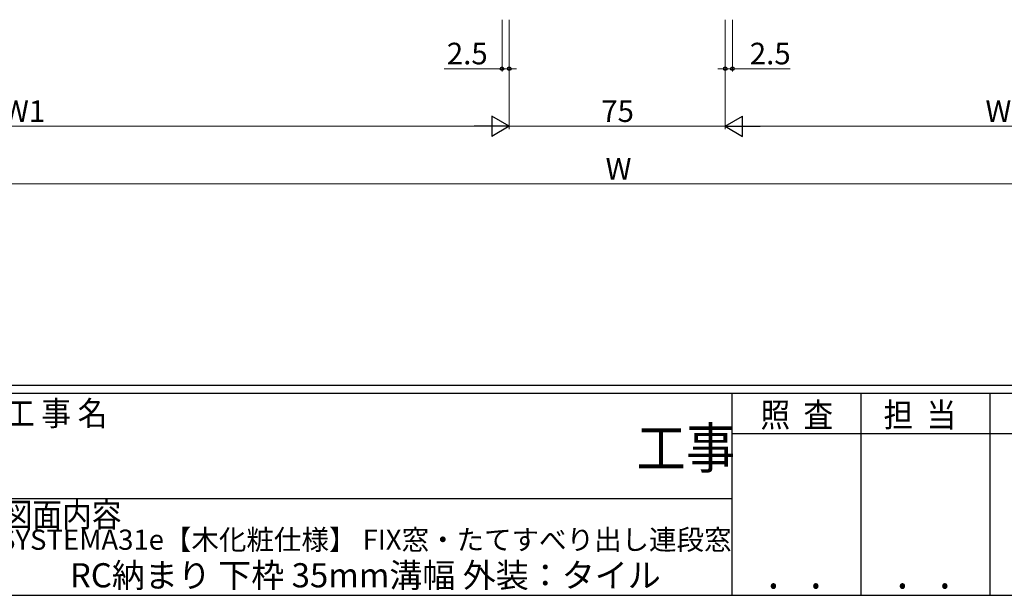
# Model space of a CAD drawing. Extents: x 0 to 1587, y 0 to 1128.
# Drawn here: x 789 to 1131, y 0 to 200 of the extents above; entities that cross this region are included whole.
import ezdxf
from ezdxf.enums import TextEntityAlignment as Align

# ---------------------------------------------------------------- set-up
doc = ezdxf.new("R2010")
doc.units = 0
doc.layers.add('USER1', color=3, linetype='CONTINUOUS')
doc.layers.add('YKK_ZWAK', color=7, linetype='CONTINUOUS')
doc.layers.add('YKK_D', color=6, linetype='CONTINUOUS', lineweight=13)
doc.styles.get("Standard").update_dxf_attribs({"font": 'ROMANS.SHX', "bigfont": 'EXTFONT.SHX'})
doc.styles.add('text-b', font='txt')
doc.styles.add('YKK_OSSTYLE1', font='romans.shx', dxfattribs={"width": 0.9, "bigfont": 'EXTFONT.SHX'})

# ---------------------------------------------------------------- blocks, each defined once
blk = doc.blocks.new('A201')
at = {"layer": 'YKK_ZWAK', "color": 254, "linetype": 'Continuous'}
for p, q in [((571, 35), (21, 35)), ((544, 34), (21, 34)), ((389, 34), (389, 9)), ((21, 9), (544, 9))]:
    blk.add_line(p, q, dxfattribs=at)
at = {"layer": 'YKK_ZWAK', "color": 131, "linetype": 'Continuous'}
for p, q in [((405, 34), (405, 9)), ((421, 34), (421, 9)), ((437.7, 29), (389, 29)), ((297, 21), (389, 21))]:
    blk.add_line(p, q, dxfattribs=at)
at = {"layer": 'YKK_ZWAK', "color": 131, "linetype": 'Continuous', "style": 'YKK_OSSTYLE1', "width": 0.9}
for s, height, p in [('工 事 名', 3, (298.87, 30.05)), ('照  査', 3, (392.56, 29.87)), ('担  当', 3, (407.82, 29.87)), ('図面内容', 3, (298.58, 17.47)), (' ． ．', 3.5, (392.18, 9.75)), (' ． ．', 3.5, (408.18, 9.75))]:
    blk.add_text(s, height=height, dxfattribs=at).set_placement(p)
at = {"layer": 'YKK_ZWAK', "color": 254, "linetype": 'Continuous', "style": 'YKK_OSSTYLE1', "width": 0.9}
blk.add_text('工事', height=5, dxfattribs=at).set_placement((377.17, 24.75))

msp = doc.modelspace()

# ---------------------------------------------------------------- linework, layer by layer
at = {"layer": 'YKK_D'}
for p, q in [((956.23, 199.8), (956.23, 181.8)), ((958.73, 199.8), (958.73, 161.8)), ((958.73, 199.8), (958.73, 161.8)), ((958.73, 199.8), (958.73, 181.8)), ((1033.73, 199.8), (1033.73, 161.8)), ((1033.73, 199.8), (1033.73, 161.8)), ((1033.73, 199.8), (1033.73, 181.8)), ((1036.23, 199.8), (1036.23, 181.8)), ((956.23, 182.8), (936.11, 182.8)), ((958.73, 182.8), (956.23, 182.8)), ((958.73, 182.8), (961.28, 182.8)), ((1033.73, 182.8), (1031.18, 182.8)), ((1033.73, 182.8), (1036.23, 182.8)), ((1036.23, 182.8), (1056.34, 182.8)), ((625.73, 162.8), (951.73, 162.8)), ((958.73, 162.8), (1033.73, 162.8)), ((1040.73, 162.8), (1366.73, 162.8)), ((625.73, 142.8), (1366.76, 142.8))]:
    msp.add_line(p, q, dxfattribs=at)
at = {"layer": 'YKK_D', "lineweight": -2}
for p, q in [((958.73, 162.8), (952.67, 166.3)), ((952.67, 166.3), (952.67, 159.3)), ((1033.73, 162.8), (1039.79, 166.3)), ((1039.79, 159.3), (1039.79, 166.3)), ((958.73, 162.8), (946.6, 162.8)), ((958.73, 162.8), (952.67, 159.3)), ((1033.73, 162.8), (1039.79, 159.3)), ((1033.73, 162.8), (1045.85, 162.8))]:
    msp.add_line(p, q, dxfattribs=at)
at = {"layer": 'YKK_D', "linetype": 'ByBlock', "lineweight": -2}
for centre in [(956.23, 182.8), (958.73, 182.8), (1033.73, 182.8), (1036.23, 182.8)]:
    msp.add_circle(centre, 0.637, dxfattribs=at)

# ---------------------------------------------------------------- block references
at = {"layer": 'YKK_ZWAK', "xscale": 2.8, "yscale": 2.8, "zscale": 2.8}
msp.add_blockref('A201', (-53.2, -25.2), dxfattribs=at)

# ---------------------------------------------------------------- texts
at = {"layer": 'USER1', "color": 3}
for s, height, p in [('SYSTEMA31e【木化粧仕様】 FIX窓・たてすべり出し連段窓', 7, (908.75, 19.3)), ('RC納まり 下枠 35mm溝幅 外装：タイル', 8.4, (908.75, 6.95))]:
    msp.add_text(s, height=height, dxfattribs=at).set_placement(p, align=Align.MIDDLE_CENTER)
at = {"layer": 'YKK_D', "style": 'text-b'}
for s, p in [('2.5', (937.06, 184.3)), ('2.5', (1042.27, 184.3)), ('W1', (782.93, 164.3)), ('75', (990.69, 164.3)), ('W2', (1124.11, 164.3)), ('W', (992.19, 144.3))]:
    msp.add_text(s, height=7.5, dxfattribs=at).set_placement(p)

doc.saveas('drawing.dxf')
